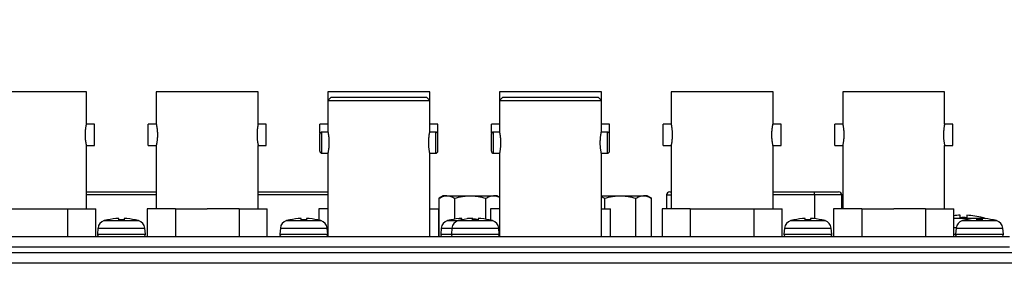
# Model space of a CAD drawing. Units: millimetres. Extents: x 0 to 298, y 0 to 210.
# Drawn here: x 79 to 98, y 144 to 149 of the extents above; entities that cross this region are included whole.
import ezdxf

# ---------------------------------------------------------------- set-up
doc = ezdxf.new("R2010")
doc.units = ezdxf.units.MM
doc.layers.get('0').update_dxf_attribs({"linetype": 'CONTINUOUS'})
doc.layers.get('Defpoints').update_dxf_attribs({"linetype": 'CONTINUOUS'})
doc.layers.add('1', color=7, linetype='CONTINUOUS')
doc.styles.add('IDEAS_KANJI', font='simplex.shx', dxfattribs={"bigfont": 'bigfont'})
doc.dimstyles.new('PBS', dxfattribs={"dimtxt": 1.25, "dimasz": 1, "dimexe": 0.25, "dimexo": 0.25, "dimgap": 0.3, "dimtad": 1, "dimdec": 0, "dimzin": 0, "dimdsep": 46, "dimtxsty": 'IDEAS_KANJI', "dimblk": 'OPEN', "dimcen": 0, "dimclrd": 1, "dimclre": 1, "dimclrt": 1, "dimadec": 0, "dimazin": 0, "dimtfac": 1, "dimtdec": 0, "dimtmove": 0, "dimatfit": 3, "dimldrblk": 'OPEN', "dimfxl": 1, "dimtolj": 1, "dimtzin": 0, "dimarcsym": 0})

# ---------------------------------------------------------------- blocks, each defined once
blk = doc.blocks.new('_OPEN')
at = {"color": 0, "linetype": 'ByBlock'}
for p, q in [((-1, 0.166667), (0, 0)), ((-1, -0.166667), (0, 0)), ((0, 0), (-1, 0))]:
    blk.add_line(p, q, dxfattribs=at)
blk = doc.blocks.new('*D108')
at = {"layer": '1', "color": 1, "linetype": 'Continuous', "lineweight": -2}
for p, q in [((127.361, 150.37), (127.361, 163.077)), ((58.411, 150.37), (127.611, 150.37)), ((127.361, 145.52), (127.361, 149.62)), ((114.811, 144.77), (127.611, 144.77))]:
    blk.add_line(p, q, dxfattribs=at)
at = {"layer": 'Defpoints', "color": 0, "linetype": 'Continuous'}
for p in [(58.161, 150.37), (127.361, 150.37), (114.561, 144.77)]:
    blk.add_point(p, dxfattribs=at)
at = {"layer": '1', "color": 1, "linetype": 'Continuous', "lineweight": -2, "xscale": 0.75, "yscale": 0.75, "zscale": 0.75}
for p, rotation in [((127.361, 150.37), 90), ((127.361, 144.77), 270)]:
    blk.add_blockref('_OPEN', p, dxfattribs=dict(at, rotation=rotation))
at = {"layer": '1', "color": 1, "linetype": 'Continuous', "insert": (126.436, 157.224), "char_height": 1.25, "attachment_point": 5, "rotation": 90, "style": 'IDEAS_KANJI'}
blk.add_mtext('\\A1;LEMO 28mm', dxfattribs=at)

msp = doc.modelspace()

# ---------------------------------------------------------------- linework, layer by layer
at = {"layer": '1', "color": 80, "linetype": 'Continuous'}
for p, q in [((80.411, 147.47), (78.511, 147.47)), ((80.411, 146.87), (80.411, 147.47)), ((81.711, 147.47), (81.711, 146.87)), ((83.611, 147.47), (81.711, 147.47)), ((83.611, 146.87), (83.611, 147.47)), ((84.911, 147.47), (84.911, 147.31)), ((86.811, 147.47), (84.911, 147.47)), ((86.811, 147.31), (86.811, 147.47)), ((88.111, 147.47), (88.111, 147.31)), ((90.011, 147.47), (88.111, 147.47)), ((90.011, 147.31), (90.011, 147.47)), ((93.211, 147.47), (91.311, 147.47)), ((91.311, 147.47), (91.311, 146.87)), ((93.211, 146.87), (93.211, 147.47)), ((96.411, 147.47), (94.511, 147.47)), ((94.511, 147.47), (94.511, 146.87)), ((96.411, 146.87), (96.411, 147.47)), ((84.971, 147.37), (84.911, 147.31)), ((84.911, 147.31), (84.911, 146.72)), ((84.911, 147.31), (86.811, 147.31)), ((84.971, 147.37), (86.751, 147.37)), ((86.811, 147.31), (86.751, 147.37)), ((86.811, 146.72), (86.811, 147.31)), ((88.171, 147.37), (88.111, 147.31)), ((88.111, 147.31), (88.111, 146.72)), ((88.111, 147.31), (90.011, 147.31)), ((88.171, 147.37), (89.951, 147.37)), ((90.011, 147.31), (89.951, 147.37)), ((90.011, 146.72), (90.011, 147.31)), ((80.561, 146.87), (80.41, 146.87)), ((80.561, 146.47), (80.561, 146.87)), ((81.711, 146.87), (81.561, 146.87)), ((81.561, 146.47), (81.561, 146.87)), ((83.761, 146.87), (83.61, 146.87)), ((83.761, 146.47), (83.761, 146.87)), ((84.911, 146.87), (84.761, 146.87)), ((84.761, 146.693), (84.761, 146.87)), ((84.911, 146.72), (84.799, 146.72)), ((86.961, 146.87), (86.811, 146.87)), ((86.923, 146.72), (86.811, 146.72)), ((86.961, 146.693), (86.961, 146.87)), ((88.111, 146.87), (87.961, 146.87)), ((87.961, 146.693), (87.961, 146.87)), ((88.111, 146.72), (87.999, 146.72)), ((90.161, 146.87), (90.011, 146.87)), ((90.123, 146.72), (90.011, 146.72)), ((90.161, 146.693), (90.161, 146.87)), ((91.311, 146.87), (91.161, 146.87)), ((91.161, 146.47), (91.161, 146.87)), ((93.361, 146.87), (93.21, 146.87)), ((93.361, 146.47), (93.361, 146.87)), ((94.511, 146.87), (94.361, 146.87)), ((94.361, 146.47), (94.361, 146.87)), ((96.561, 146.87), (96.41, 146.87)), ((96.561, 146.47), (96.561, 146.87)), ((84.759, 146.364), (84.759, 146.68)), ((86.963, 146.364), (86.963, 146.68)), ((87.959, 146.364), (87.959, 146.68)), ((90.163, 146.364), (90.163, 146.68)), ((80.41, 146.47), (80.561, 146.47)), ((80.411, 145.29), (80.411, 146.471)), ((81.561, 146.47), (81.711, 146.47)), ((81.711, 146.471), (81.711, 145.29)), ((83.61, 146.47), (83.761, 146.47)), ((83.611, 145.29), (83.611, 146.471)), ((91.161, 146.47), (91.311, 146.47)), ((91.311, 146.471), (91.311, 145.29)), ((93.21, 146.47), (93.361, 146.47)), ((93.211, 145.29), (93.211, 146.471)), ((94.361, 146.47), (94.511, 146.47)), ((94.511, 146.471), (94.511, 145.29)), ((96.41, 146.47), (96.561, 146.47)), ((96.411, 145.29), (96.411, 146.471)), ((84.799, 146.324), (84.911, 146.324)), ((84.911, 146.325), (84.911, 144.77)), ((86.81, 146.324), (86.923, 146.324)), ((86.811, 144.77), (86.811, 146.325)), ((87.999, 146.324), (88.111, 146.324)), ((88.111, 146.325), (88.111, 144.77)), ((90.01, 146.324), (90.123, 146.324)), ((90.011, 144.77), (90.011, 146.325)), ((80.411, 145.606), (81.711, 145.606)), ((83.61, 145.606), (84.91, 145.606)), ((91.287, 145.606), (91.311, 145.606)), ((93.21, 145.606), (93.987, 145.606)), ((93.987, 145.606), (94.435, 145.606)), ((87.062, 145.53), (86.985, 145.485)), ((86.985, 144.77), (86.985, 145.485)), ((87.129, 145.53), (87.062, 145.53)), ((87.129, 145.53), (87.564, 145.53)), ((87.275, 145.095), (87.275, 145.485)), ((87.564, 145.53), (88, 145.53)), ((87.855, 145.093), (87.855, 145.485)), ((88.067, 145.53), (88, 145.53)), ((88.111, 145.505), (88.067, 145.53)), ((90.011, 145.53), (90.361, 145.53)), ((90.072, 145.29), (90.072, 145.485)), ((90.361, 145.53), (90.797, 145.53)), ((90.652, 144.77), (90.652, 145.485)), ((90.864, 145.53), (90.797, 145.53)), ((90.942, 145.485), (90.864, 145.53)), ((90.942, 144.77), (90.942, 145.485)), ((91.227, 145.546), (91.227, 145.29)), ((94.495, 145.29), (94.495, 145.546)), ((78.867, 145.29), (79.461, 145.29)), ((79.461, 145.29), (80.054, 145.29)), ((80.054, 145.29), (80.054, 144.77)), ((80.054, 145.29), (80.581, 145.29)), ((80.581, 144.77), (80.581, 145.29)), ((81.541, 145.29), (81.541, 144.77)), ((82.067, 145.29), (81.541, 145.29)), ((82.067, 145.29), (82.661, 145.29)), ((82.067, 145.29), (82.067, 144.77)), ((83.254, 145.29), (82.661, 145.29)), ((83.254, 145.29), (83.254, 144.77)), ((83.254, 145.29), (83.781, 145.29)), ((83.781, 144.77), (83.781, 145.29)), ((84.741, 145.29), (84.741, 145.077)), ((84.911, 145.29), (84.741, 145.29)), ((86.811, 145.29), (86.981, 145.29)), ((86.981, 144.77), (86.981, 145.29)), ((87.941, 145.29), (87.941, 145.077)), ((88.111, 145.29), (87.941, 145.29)), ((90.011, 145.29), (90.181, 145.29)), ((90.181, 144.77), (90.181, 145.29)), ((91.667, 145.29), (91.141, 145.29)), ((91.141, 145.29), (91.141, 144.77)), ((91.667, 145.29), (91.667, 144.77)), ((91.667, 145.29), (92.261, 145.29)), ((92.261, 145.29), (92.854, 145.29)), ((92.854, 145.29), (93.381, 145.29)), ((92.854, 145.29), (92.854, 144.77)), ((93.381, 144.77), (93.381, 145.29)), ((94.867, 145.29), (94.341, 145.29)), ((94.341, 145.29), (94.341, 144.77)), ((94.867, 145.29), (94.867, 144.77)), ((94.867, 145.29), (95.461, 145.29)), ((96.054, 145.29), (95.461, 145.29)), ((96.054, 145.29), (96.581, 145.29)), ((96.054, 145.29), (96.054, 144.77)), ((96.581, 144.77), (96.581, 145.29)), ((80.801, 145.081), (80.801, 145.082)), ((81.01, 145.081), (81.01, 145.108)), ((81.111, 145.108), (81.111, 145.081)), ((81.321, 145.082), (81.321, 145.081)), ((84.201, 145.081), (84.201, 145.082)), ((84.41, 145.081), (84.41, 145.108)), ((84.511, 145.108), (84.511, 145.081)), ((84.721, 145.082), (84.721, 145.081)), ((87.201, 145.081), (87.201, 145.082)), ((87.401, 145.081), (87.401, 145.082)), ((87.41, 145.083), (87.41, 145.108)), ((87.511, 145.108), (87.511, 145.1)), ((87.61, 145.081), (87.61, 145.108)), ((87.711, 145.108), (87.711, 145.081)), ((87.921, 145.082), (87.921, 145.081)), ((93.601, 145.081), (93.601, 145.082)), ((93.81, 145.081), (93.81, 145.108)), ((93.911, 145.108), (93.911, 145.081)), ((94.121, 145.082), (94.121, 145.081)), ((96.698, 145.121), (96.698, 145.167)), ((96.801, 145.081), (96.801, 145.082)), ((96.823, 145.167), (96.823, 145.121)), ((97.01, 145.081), (97.01, 145.108)), ((97.111, 145.108), (97.111, 145.081)), ((97.121, 145.123), (97.121, 145.121)), ((97.321, 145.082), (97.321, 145.081)), ((80.624, 144.927), (80.614, 144.814)), ((81.507, 144.814), (81.497, 144.927)), ((84.024, 144.927), (84.014, 144.814)), ((84.907, 144.814), (84.897, 144.927)), ((87.024, 144.927), (87.014, 144.814)), ((87.224, 144.927), (87.214, 144.814)), ((88.107, 144.814), (88.097, 144.927)), ((93.424, 144.927), (93.414, 144.814)), ((94.307, 144.814), (94.297, 144.927)), ((96.624, 144.927), (96.614, 144.814)), ((97.507, 144.814), (97.497, 144.927)), ((67.261, 144.77), (97.621, 144.77)), ((30.321, 144.47), (114.6, 144.47))]:
    msp.add_line(p, q, dxfattribs=at)
at = {"layer": '1', "color": 51, "linetype": 'Continuous'}
for p, q in [((84.799, 146.324), (84.799, 146.72)), ((86.923, 146.324), (86.923, 146.72)), ((87.999, 146.324), (87.999, 146.72)), ((90.123, 146.324), (90.123, 146.72)), ((93.987, 145.546), (93.987, 145.606)), ((81.711, 145.546), (80.411, 145.546)), ((84.91, 145.546), (83.61, 145.546)), ((91.227, 145.546), (91.311, 145.546)), ((93.987, 145.546), (93.21, 145.546)), ((93.987, 145.546), (93.987, 145.103)), ((94.495, 145.546), (93.987, 145.546)), ((80.741, 145.067), (81.38, 145.067)), ((84.141, 145.067), (84.78, 145.067)), ((87.141, 145.067), (87.341, 145.067)), ((87.341, 145.067), (87.98, 145.067)), ((93.541, 145.067), (94.18, 145.067)), ((96.58, 145.114), (97.152, 145.114)), ((96.741, 145.067), (97.38, 145.067)), ((80.624, 144.927), (81.497, 144.927)), ((84.024, 144.927), (84.897, 144.927)), ((87.024, 144.927), (87.224, 144.927)), ((87.224, 144.927), (88.097, 144.927)), ((93.424, 144.927), (94.297, 144.927)), ((96.58, 144.939), (96.626, 144.939)), ((96.624, 144.927), (97.497, 144.927)), ((80.614, 144.814), (81.507, 144.814)), ((84.014, 144.814), (84.907, 144.814)), ((87.014, 144.814), (87.214, 144.814)), ((87.214, 144.814), (88.107, 144.814)), ((93.414, 144.814), (94.307, 144.814)), ((96.58, 144.813), (96.614, 144.813)), ((96.614, 144.814), (97.507, 144.814)), ((97.621, 144.57), (67.261, 144.57)), ((114.6, 144.27), (30.321, 144.27))]:
    msp.add_line(p, q, dxfattribs=at)
at = {"layer": '1', "color": 80, "linetype": 'Continuous'}
for centre, radius, start, end in [((84.799, 146.68), 0.04, 90, 180), ((86.923, 146.68), 0.04, 0, 90), ((87.999, 146.68), 0.04, 90, 180), ((90.123, 146.68), 0.04, 0, 90), ((84.799, 146.364), 0.04, 180, 270), ((86.923, 146.364), 0.04, 270, 0), ((87.999, 146.364), 0.04, 180, 270), ((90.123, 146.364), 0.04, 270, 0), ((91.287, 145.546), 0.06, 90, 180), ((94.435, 145.546), 0.06, 0, 90), ((80.784, 144.913), 0.16, 105.4427, 175), ((81.061, 143.91), 1.2, 102.5133, 105.4427), ((81.061, 143.91), 1.199, 92.4141, 102.5246), ((81.061, 143.91), 1.171, 87.5294, 92.4706), ((81.061, 143.91), 1.199, 77.4754, 87.5859), ((81.061, 143.91), 1.2, 74.5573, 77.4867), ((81.337, 144.913), 0.16, 5, 74.5573), ((84.184, 144.913), 0.16, 105.4427, 175), ((84.461, 143.91), 1.2, 102.5133, 105.4427), ((84.461, 143.91), 1.199, 92.4141, 102.5246), ((84.461, 143.91), 1.171, 87.5294, 92.4706), ((84.461, 143.91), 1.199, 77.4754, 87.5859), ((84.461, 143.91), 1.2, 74.5573, 77.4867), ((84.737, 144.913), 0.16, 5, 74.5573), ((87.184, 144.913), 0.16, 105.4427, 175), ((87.461, 143.91), 1.2, 102.5133, 105.4427), ((87.461, 143.91), 1.199, 92.4141, 102.5246), ((87.384, 144.913), 0.16, 105.4427, 175), ((87.661, 143.91), 1.2, 102.5133, 105.4427), ((87.661, 143.91), 1.199, 92.4141, 102.5246), ((87.461, 143.91), 1.199, 85.2155, 87.5859), ((87.461, 143.91), 1.199, 77.9402, 82.8368), ((87.661, 143.91), 1.171, 87.5294, 92.4706), ((87.661, 143.91), 1.199, 77.4754, 87.5859), ((87.661, 143.91), 1.2, 74.5573, 77.4867), ((87.937, 144.913), 0.16, 5, 74.5573), ((93.584, 144.913), 0.16, 105.4427, 175), ((93.861, 143.91), 1.2, 102.5133, 105.4427), ((93.861, 143.91), 1.199, 92.4141, 102.5246), ((93.861, 143.91), 1.171, 87.5294, 92.4706), ((93.861, 143.91), 1.199, 77.4754, 87.5859), ((93.861, 143.91), 1.2, 74.5573, 77.4867), ((94.137, 144.913), 0.16, 5, 74.5573), ((96.761, 143.77), 1.399, 92.553, 97.3946), ((96.784, 144.913), 0.16, 105.4427, 175), ((96.761, 143.77), 1.353, 87.3607, 92.6393), ((97.061, 143.91), 1.2, 102.5133, 105.4427), ((97.061, 143.91), 1.199, 92.4141, 102.5246), ((96.761, 143.77), 1.399, 75.0843, 87.447), ((97.061, 143.91), 1.171, 87.5294, 92.4706), ((97.061, 143.91), 1.199, 77.4754, 87.5859), ((96.761, 143.77), 1.4, 73.743, 75.0994), ((97.096, 144.922), 0.2, 65.1748, 73.743), ((97.061, 143.91), 1.2, 74.5573, 77.4867), ((97.337, 144.913), 0.16, 5, 74.5573), ((80.654, 144.81), 0.04, 175, 270), ((81.467, 144.81), 0.04, 270, 5), ((84.054, 144.81), 0.04, 175, 270), ((84.867, 144.81), 0.04, 270, 5), ((87.054, 144.81), 0.04, 175, 270), ((87.254, 144.81), 0.04, 175, 270), ((88.067, 144.81), 0.04, 270, 5), ((93.454, 144.81), 0.04, 175, 270), ((94.267, 144.81), 0.04, 270, 5), ((96.654, 144.81), 0.04, 175, 270), ((97.467, 144.81), 0.04, 270, 5)]:
    msp.add_arc(centre, radius, start, end, dxfattribs=at)
for points, knots in [([(80.389, 146.67), (80.389, 146.684), (80.39, 146.697), (80.39, 146.716), (80.391, 146.722), (80.391, 146.732), (80.391, 146.735), (80.392, 146.741), (80.392, 146.744), (80.393, 146.759), (80.395, 146.771), (80.396, 146.784), (80.397, 146.787), (80.397, 146.792), (80.398, 146.795), (80.399, 146.802), (80.399, 146.807), (80.401, 146.821), (80.403, 146.829), (80.404, 146.838), (80.405, 146.84), (80.405, 146.843), (80.406, 146.848), (80.407, 146.855), (80.408, 146.86), (80.409, 146.863), (80.409, 146.863), (80.409, 146.865), (80.41, 146.866), (80.41, 146.869), (80.411, 146.87), (80.411, 146.87), (80.411, 146.87), (80.411, 146.87)], [0, 0, 0, 0, 0.124891, 0.124891, 0.187337, 0.187337, 0.218559, 0.218559, 0.249782, 0.249782, 0.374673, 0.374673, 0.405896, 0.405896, 0.437119, 0.437119, 0.499564, 0.499564, 0.624455, 0.624455, 0.655678, 0.655678, 0.686901, 0.749347, 0.811792, 0.811792, 0.843015, 0.843015, 0.874238, 0.874238, 0.999129, 0.999129, 1, 1, 1, 1]), ([(81.711, 146.87), (81.711, 146.87), (81.711, 146.87), (81.711, 146.869), (81.711, 146.869), (81.711, 146.868), (81.711, 146.867), (81.712, 146.864), (81.713, 146.86), (81.714, 146.854), (81.714, 146.852), (81.715, 146.85), (81.715, 146.845), (81.717, 146.837), (81.718, 146.829), (81.719, 146.823), (81.72, 146.821), (81.72, 146.816), (81.721, 146.814), (81.722, 146.802), (81.724, 146.792), (81.726, 146.776), (81.726, 146.771), (81.727, 146.762), (81.728, 146.759), (81.728, 146.753), (81.728, 146.75), (81.73, 146.735), (81.73, 146.722), (81.731, 146.706), (81.731, 146.703), (81.731, 146.697), (81.732, 146.693), (81.732, 146.683), (81.732, 146.677), (81.732, 146.657), (81.732, 146.644), (81.731, 146.628), (81.731, 146.625), (81.73, 146.618), (81.73, 146.609), (81.729, 146.594), (81.728, 146.582), (81.726, 146.57), (81.726, 146.565), (81.724, 146.548), (81.723, 146.538), (81.721, 146.527), (81.72, 146.524), (81.72, 146.52), (81.719, 146.518), (81.718, 146.512), (81.718, 146.508), (81.716, 146.497), (81.715, 146.491), (81.713, 146.484), (81.713, 146.483), (81.713, 146.481), (81.712, 146.478), (81.711, 146.474), (81.711, 146.472), (81.711, 146.471), (81.711, 146.471), (81.711, 146.47), (81.711, 146.47), (81.711, 146.47)], [0, 0, 0, 0, 0.030949, 0.030949, 0.046579, 0.046579, 0.062209, 0.062209, 0.124731, 0.124731, 0.140361, 0.140361, 0.155992, 0.187253, 0.218513, 0.218513, 0.234144, 0.234144, 0.249774, 0.249774, 0.312296, 0.312296, 0.343557, 0.343557, 0.359187, 0.359187, 0.374818, 0.374818, 0.437339, 0.437339, 0.45297, 0.45297, 0.4686, 0.4686, 0.499861, 0.499861, 0.562382, 0.562382, 0.578013, 0.578013, 0.593643, 0.624904, 0.656165, 0.656165, 0.687426, 0.687426, 0.749947, 0.749947, 0.765578, 0.765578, 0.781208, 0.781208, 0.812469, 0.812469, 0.874991, 0.874991, 0.890621, 0.890621, 0.906251, 0.937512, 0.968773, 0.968773, 0.984403, 0.984403, 1, 1, 1, 1]), ([(83.611, 146.87), (83.611, 146.87), (83.61, 146.87), (83.61, 146.869), (83.61, 146.869), (83.61, 146.868), (83.61, 146.867), (83.609, 146.864), (83.608, 146.86), (83.607, 146.854), (83.607, 146.852), (83.606, 146.85), (83.606, 146.845), (83.604, 146.837), (83.603, 146.829), (83.602, 146.823), (83.601, 146.821), (83.601, 146.816), (83.6, 146.814), (83.599, 146.802), (83.597, 146.792), (83.595, 146.776), (83.595, 146.771), (83.594, 146.762), (83.593, 146.759), (83.593, 146.753), (83.593, 146.75), (83.591, 146.735), (83.591, 146.722), (83.59, 146.706), (83.59, 146.703), (83.59, 146.697), (83.59, 146.693), (83.589, 146.683), (83.589, 146.677), (83.589, 146.657), (83.59, 146.644), (83.59, 146.628), (83.59, 146.625), (83.591, 146.618), (83.591, 146.609), (83.592, 146.594), (83.593, 146.582), (83.595, 146.57), (83.595, 146.565), (83.597, 146.548), (83.599, 146.538), (83.6, 146.527), (83.601, 146.524), (83.601, 146.52), (83.602, 146.518), (83.603, 146.512), (83.603, 146.508), (83.605, 146.497), (83.606, 146.491), (83.608, 146.484), (83.608, 146.483), (83.608, 146.481), (83.609, 146.478), (83.61, 146.474), (83.61, 146.472), (83.61, 146.471), (83.61, 146.471), (83.61, 146.47), (83.611, 146.47), (83.611, 146.47)], [0, 0, 0, 0, 0.03095, 0.03095, 0.046581, 0.046581, 0.062211, 0.062211, 0.124733, 0.124733, 0.140363, 0.140363, 0.155993, 0.187254, 0.218515, 0.218515, 0.234145, 0.234145, 0.249776, 0.249776, 0.312297, 0.312297, 0.343558, 0.343558, 0.359188, 0.359188, 0.374819, 0.374819, 0.43734, 0.43734, 0.452971, 0.452971, 0.468601, 0.468601, 0.499862, 0.499862, 0.562383, 0.562383, 0.578014, 0.578014, 0.593644, 0.624905, 0.656166, 0.656166, 0.687426, 0.687426, 0.749948, 0.749948, 0.765578, 0.765578, 0.781209, 0.781209, 0.812469, 0.812469, 0.874991, 0.874991, 0.890621, 0.890621, 0.906252, 0.937513, 0.968773, 0.968773, 0.984404, 0.984404, 1, 1, 1, 1]), ([(84.911, 146.72), (84.911, 146.72), (84.911, 146.719), (84.912, 146.715), (84.912, 146.714), (84.912, 146.711), (84.913, 146.71), (84.913, 146.708), (84.913, 146.706), (84.915, 146.7), (84.916, 146.694), (84.917, 146.685), (84.918, 146.683), (84.918, 146.679), (84.919, 146.677), (84.92, 146.671), (84.92, 146.667), (84.922, 146.653), (84.924, 146.643), (84.925, 146.63), (84.926, 146.627), (84.926, 146.621), (84.927, 146.613), (84.928, 146.598), (84.929, 146.586), (84.93, 146.577), (84.93, 146.574), (84.93, 146.567), (84.93, 146.564), (84.931, 146.548), (84.931, 146.535), (84.931, 146.516), (84.931, 146.509), (84.931, 146.5), (84.931, 146.496), (84.931, 146.49), (84.931, 146.487), (84.93, 146.471), (84.929, 146.459), (84.928, 146.444), (84.928, 146.441), (84.927, 146.435), (84.926, 146.426), (84.925, 146.412), (84.924, 146.402), (84.923, 146.394), (84.922, 146.392), (84.922, 146.387), (84.921, 146.385), (84.92, 146.373), (84.918, 146.365), (84.916, 146.354), (84.916, 146.351), (84.915, 146.346), (84.915, 146.345), (84.914, 146.342), (84.914, 146.341), (84.913, 146.334), (84.912, 146.331), (84.911, 146.328), (84.911, 146.327), (84.911, 146.326), (84.911, 146.326), (84.911, 146.325), (84.911, 146.324), (84.911, 146.324), (84.911, 146.324), (84.911, 146.324)], [0, 0, 0, 0, 0.062478, 0.062478, 0.093716, 0.093716, 0.109336, 0.109336, 0.124955, 0.124955, 0.187433, 0.187433, 0.203052, 0.203052, 0.218672, 0.218672, 0.24991, 0.24991, 0.312388, 0.312388, 0.328008, 0.328008, 0.343627, 0.374866, 0.406105, 0.406105, 0.421724, 0.421724, 0.437343, 0.437343, 0.499821, 0.499821, 0.53106, 0.53106, 0.546679, 0.546679, 0.562299, 0.562299, 0.624776, 0.624776, 0.640396, 0.640396, 0.656015, 0.687254, 0.718493, 0.718493, 0.734112, 0.734112, 0.749731, 0.749731, 0.812209, 0.812209, 0.843448, 0.843448, 0.859067, 0.859067, 0.874687, 0.874687, 0.937164, 0.937164, 0.952784, 0.952784, 0.968403, 0.968403, 0.999642, 0.999642, 1, 1, 1, 1]), ([(86.811, 146.324), (86.811, 146.324), (86.811, 146.324), (86.811, 146.324), (86.81, 146.326), (86.81, 146.329), (86.809, 146.329), (86.809, 146.331), (86.809, 146.334), (86.808, 146.339), (86.806, 146.345), (86.805, 146.351), (86.805, 146.354), (86.803, 146.365), (86.802, 146.373), (86.8, 146.384), (86.799, 146.387), (86.799, 146.392), (86.798, 146.394), (86.797, 146.402), (86.797, 146.407), (86.795, 146.423), (86.794, 146.434), (86.793, 146.449), (86.792, 146.452), (86.792, 146.458), (86.791, 146.468), (86.79, 146.483), (86.79, 146.496), (86.79, 146.506), (86.79, 146.509), (86.79, 146.516), (86.79, 146.519), (86.79, 146.535), (86.79, 146.548), (86.791, 146.567), (86.791, 146.573), (86.792, 146.583), (86.792, 146.586), (86.792, 146.592), (86.792, 146.595), (86.794, 146.61), (86.795, 146.621), (86.797, 146.638), (86.797, 146.643), (86.799, 146.653), (86.8, 146.662), (86.801, 146.671), (86.802, 146.677), (86.803, 146.679), (86.803, 146.683), (86.804, 146.685), (86.805, 146.694), (86.807, 146.7), (86.808, 146.708), (86.808, 146.71), (86.809, 146.713), (86.809, 146.713), (86.809, 146.715), (86.81, 146.716), (86.81, 146.719), (86.811, 146.72), (86.811, 146.72)], [0, 0, 0, 0, 0.000095, 0.000095, 0.062589, 0.062589, 0.078213, 0.078213, 0.093836, 0.125083, 0.156331, 0.156331, 0.187578, 0.187578, 0.250072, 0.250072, 0.265695, 0.265695, 0.281319, 0.281319, 0.312566, 0.312566, 0.37506, 0.37506, 0.390683, 0.390683, 0.406307, 0.437554, 0.468801, 0.468801, 0.484424, 0.484424, 0.500048, 0.500048, 0.562542, 0.562542, 0.593789, 0.593789, 0.609412, 0.609412, 0.625036, 0.625036, 0.68753, 0.68753, 0.718777, 0.718777, 0.750024, 0.781271, 0.781271, 0.796894, 0.796894, 0.812518, 0.812518, 0.875012, 0.875012, 0.906259, 0.906259, 0.921882, 0.921882, 0.937506, 0.937506, 1, 1, 1, 1]), ([(88.111, 146.72), (88.111, 146.72), (88.111, 146.719), (88.112, 146.715), (88.112, 146.714), (88.112, 146.711), (88.113, 146.71), (88.113, 146.708), (88.113, 146.706), (88.115, 146.7), (88.116, 146.694), (88.117, 146.685), (88.118, 146.683), (88.118, 146.679), (88.119, 146.677), (88.12, 146.671), (88.12, 146.667), (88.122, 146.653), (88.124, 146.643), (88.125, 146.63), (88.126, 146.627), (88.126, 146.621), (88.127, 146.613), (88.128, 146.598), (88.129, 146.586), (88.13, 146.577), (88.13, 146.574), (88.13, 146.567), (88.13, 146.564), (88.131, 146.548), (88.131, 146.535), (88.131, 146.516), (88.131, 146.509), (88.131, 146.5), (88.131, 146.496), (88.131, 146.49), (88.131, 146.487), (88.13, 146.471), (88.129, 146.459), (88.128, 146.444), (88.128, 146.441), (88.127, 146.435), (88.126, 146.426), (88.125, 146.412), (88.124, 146.402), (88.123, 146.394), (88.122, 146.392), (88.122, 146.387), (88.121, 146.385), (88.12, 146.373), (88.118, 146.365), (88.116, 146.354), (88.116, 146.351), (88.115, 146.346), (88.115, 146.345), (88.114, 146.342), (88.114, 146.341), (88.113, 146.334), (88.112, 146.331), (88.111, 146.328), (88.111, 146.327), (88.111, 146.326), (88.111, 146.326), (88.111, 146.325), (88.111, 146.324), (88.111, 146.324), (88.111, 146.324), (88.111, 146.324)], [0, 0, 0, 0, 0.062478, 0.062478, 0.093716, 0.093716, 0.109336, 0.109336, 0.124955, 0.124955, 0.187433, 0.187433, 0.203052, 0.203052, 0.218672, 0.218672, 0.24991, 0.24991, 0.312388, 0.312388, 0.328008, 0.328008, 0.343627, 0.374866, 0.406105, 0.406105, 0.421724, 0.421724, 0.437343, 0.437343, 0.499821, 0.499821, 0.53106, 0.53106, 0.546679, 0.546679, 0.562299, 0.562299, 0.624776, 0.624776, 0.640396, 0.640396, 0.656015, 0.687254, 0.718493, 0.718493, 0.734112, 0.734112, 0.749731, 0.749731, 0.812209, 0.812209, 0.843448, 0.843448, 0.859067, 0.859067, 0.874687, 0.874687, 0.937164, 0.937164, 0.952784, 0.952784, 0.968403, 0.968403, 0.999642, 0.999642, 1, 1, 1, 1]), ([(90.011, 146.324), (90.011, 146.324), (90.011, 146.324), (90.011, 146.324), (90.01, 146.326), (90.01, 146.329), (90.009, 146.329), (90.009, 146.331), (90.009, 146.334), (90.008, 146.339), (90.006, 146.345), (90.005, 146.351), (90.005, 146.354), (90.003, 146.365), (90.002, 146.373), (90, 146.384), (89.999, 146.387), (89.999, 146.392), (89.998, 146.394), (89.997, 146.402), (89.997, 146.407), (89.995, 146.423), (89.994, 146.434), (89.993, 146.449), (89.992, 146.452), (89.992, 146.458), (89.991, 146.468), (89.99, 146.483), (89.99, 146.496), (89.99, 146.506), (89.99, 146.509), (89.99, 146.516), (89.99, 146.519), (89.99, 146.535), (89.99, 146.548), (89.991, 146.567), (89.991, 146.573), (89.992, 146.583), (89.992, 146.586), (89.992, 146.592), (89.992, 146.595), (89.994, 146.61), (89.995, 146.621), (89.997, 146.638), (89.997, 146.643), (89.999, 146.653), (90, 146.662), (90.001, 146.671), (90.002, 146.677), (90.003, 146.679), (90.003, 146.683), (90.004, 146.685), (90.005, 146.694), (90.007, 146.7), (90.008, 146.708), (90.008, 146.71), (90.009, 146.713), (90.009, 146.713), (90.009, 146.715), (90.01, 146.716), (90.01, 146.719), (90.011, 146.72), (90.011, 146.72)], [0, 0, 0, 0, 0.000095, 0.000095, 0.062589, 0.062589, 0.078213, 0.078213, 0.093837, 0.125084, 0.156331, 0.156331, 0.187578, 0.187578, 0.250072, 0.250072, 0.265695, 0.265695, 0.281319, 0.281319, 0.312566, 0.312566, 0.37506, 0.37506, 0.390683, 0.390683, 0.406307, 0.437554, 0.468801, 0.468801, 0.484424, 0.484424, 0.500048, 0.500048, 0.562542, 0.562542, 0.593789, 0.593789, 0.609412, 0.609412, 0.625036, 0.625036, 0.68753, 0.68753, 0.718777, 0.718777, 0.750024, 0.781271, 0.781271, 0.796894, 0.796894, 0.812518, 0.812518, 0.875012, 0.875012, 0.906259, 0.906259, 0.921882, 0.921882, 0.937506, 0.937506, 1, 1, 1, 1]), ([(91.311, 146.87), (91.311, 146.87), (91.311, 146.87), (91.311, 146.87), (91.311, 146.869), (91.312, 146.865), (91.312, 146.864), (91.312, 146.861), (91.313, 146.86), (91.313, 146.857), (91.313, 146.856), (91.315, 146.85), (91.316, 146.844), (91.318, 146.833), (91.318, 146.829), (91.32, 146.821), (91.321, 146.812), (91.322, 146.802), (91.323, 146.795), (91.324, 146.792), (91.325, 146.787), (91.325, 146.784), (91.326, 146.771), (91.328, 146.759), (91.329, 146.741), (91.33, 146.735), (91.33, 146.726), (91.33, 146.722), (91.331, 146.716), (91.331, 146.713), (91.332, 146.697), (91.332, 146.684), (91.332, 146.67)], [0, 0, 0, 0, 0.000068, 0.000068, 0.12506, 0.12506, 0.187555, 0.187555, 0.218803, 0.218803, 0.250051, 0.250051, 0.375043, 0.375043, 0.437538, 0.437538, 0.500034, 0.56253, 0.56253, 0.593778, 0.593778, 0.625026, 0.625026, 0.750017, 0.750017, 0.812513, 0.812513, 0.843761, 0.843761, 0.875009, 0.875009, 1, 1, 1, 1]), ([(93.189, 146.67), (93.189, 146.684), (93.19, 146.697), (93.19, 146.716), (93.191, 146.722), (93.191, 146.732), (93.191, 146.735), (93.192, 146.741), (93.192, 146.744), (93.193, 146.759), (93.195, 146.771), (93.196, 146.784), (93.197, 146.787), (93.197, 146.792), (93.198, 146.795), (93.199, 146.802), (93.199, 146.807), (93.201, 146.821), (93.203, 146.829), (93.204, 146.838), (93.205, 146.84), (93.205, 146.843), (93.206, 146.848), (93.207, 146.855), (93.208, 146.86), (93.209, 146.863), (93.209, 146.863), (93.209, 146.865), (93.21, 146.866), (93.21, 146.869), (93.211, 146.87), (93.211, 146.87), (93.211, 146.87), (93.211, 146.87)], [0, 0, 0, 0, 0.124891, 0.124891, 0.187337, 0.187337, 0.218559, 0.218559, 0.249782, 0.249782, 0.374673, 0.374673, 0.405896, 0.405896, 0.437119, 0.437119, 0.499564, 0.499564, 0.624455, 0.624455, 0.655678, 0.655678, 0.686901, 0.749347, 0.811792, 0.811792, 0.843015, 0.843015, 0.874238, 0.874238, 0.999129, 0.999129, 1, 1, 1, 1]), ([(94.511, 146.87), (94.511, 146.87), (94.511, 146.87), (94.511, 146.869), (94.511, 146.869), (94.511, 146.868), (94.511, 146.867), (94.512, 146.864), (94.513, 146.86), (94.514, 146.854), (94.514, 146.852), (94.515, 146.85), (94.515, 146.845), (94.517, 146.837), (94.518, 146.829), (94.519, 146.823), (94.52, 146.821), (94.52, 146.816), (94.521, 146.814), (94.522, 146.802), (94.524, 146.792), (94.526, 146.776), (94.526, 146.771), (94.527, 146.762), (94.528, 146.759), (94.528, 146.753), (94.528, 146.75), (94.53, 146.735), (94.53, 146.722), (94.531, 146.706), (94.531, 146.703), (94.531, 146.697), (94.532, 146.693), (94.532, 146.683), (94.532, 146.677), (94.532, 146.657), (94.532, 146.644), (94.531, 146.628), (94.531, 146.625), (94.53, 146.618), (94.53, 146.609), (94.529, 146.594), (94.528, 146.582), (94.526, 146.57), (94.526, 146.565), (94.524, 146.548), (94.523, 146.538), (94.521, 146.527), (94.52, 146.524), (94.52, 146.52), (94.519, 146.518), (94.518, 146.512), (94.518, 146.508), (94.516, 146.497), (94.515, 146.491), (94.513, 146.484), (94.513, 146.483), (94.513, 146.481), (94.512, 146.478), (94.511, 146.474), (94.511, 146.472), (94.511, 146.471), (94.511, 146.471), (94.511, 146.47), (94.511, 146.47), (94.511, 146.47)], [0, 0, 0, 0, 0.03095, 0.03095, 0.04658, 0.04658, 0.062211, 0.062211, 0.124732, 0.124732, 0.140363, 0.140363, 0.155993, 0.187254, 0.218515, 0.218515, 0.234145, 0.234145, 0.249775, 0.249775, 0.312297, 0.312297, 0.343558, 0.343558, 0.359188, 0.359188, 0.374819, 0.374819, 0.43734, 0.43734, 0.452971, 0.452971, 0.468601, 0.468601, 0.499862, 0.499862, 0.562383, 0.562383, 0.578014, 0.578014, 0.593644, 0.624905, 0.656166, 0.656166, 0.687427, 0.687427, 0.749948, 0.749948, 0.765579, 0.765579, 0.781209, 0.781209, 0.81247, 0.81247, 0.874991, 0.874991, 0.890622, 0.890622, 0.906252, 0.937513, 0.968774, 0.968774, 0.984404, 0.984404, 1, 1, 1, 1]), ([(96.411, 146.87), (96.411, 146.87), (96.41, 146.87), (96.41, 146.869), (96.41, 146.869), (96.41, 146.868), (96.41, 146.867), (96.409, 146.864), (96.408, 146.86), (96.407, 146.854), (96.407, 146.852), (96.406, 146.85), (96.406, 146.845), (96.404, 146.837), (96.403, 146.829), (96.402, 146.823), (96.401, 146.821), (96.401, 146.816), (96.4, 146.814), (96.399, 146.802), (96.397, 146.792), (96.395, 146.776), (96.395, 146.771), (96.394, 146.762), (96.393, 146.759), (96.393, 146.753), (96.393, 146.75), (96.391, 146.735), (96.391, 146.722), (96.39, 146.706), (96.39, 146.703), (96.39, 146.697), (96.39, 146.693), (96.389, 146.683), (96.389, 146.677), (96.389, 146.657), (96.39, 146.644), (96.39, 146.628), (96.39, 146.625), (96.391, 146.618), (96.391, 146.609), (96.392, 146.594), (96.393, 146.582), (96.395, 146.57), (96.395, 146.565), (96.397, 146.548), (96.399, 146.538), (96.4, 146.527), (96.401, 146.524), (96.401, 146.52), (96.402, 146.518), (96.403, 146.512), (96.403, 146.508), (96.405, 146.497), (96.406, 146.491), (96.408, 146.484), (96.408, 146.483), (96.408, 146.481), (96.409, 146.478), (96.41, 146.474), (96.41, 146.472), (96.41, 146.471), (96.41, 146.471), (96.411, 146.47), (96.411, 146.47), (96.411, 146.47)], [0, 0, 0, 0, 0.03095, 0.03095, 0.046581, 0.046581, 0.062211, 0.062211, 0.124733, 0.124733, 0.140363, 0.140363, 0.155993, 0.187254, 0.218515, 0.218515, 0.234145, 0.234145, 0.249776, 0.249776, 0.312297, 0.312297, 0.343558, 0.343558, 0.359188, 0.359188, 0.374819, 0.374819, 0.43734, 0.43734, 0.452971, 0.452971, 0.468601, 0.468601, 0.499862, 0.499862, 0.562383, 0.562383, 0.578014, 0.578014, 0.593644, 0.624905, 0.656166, 0.656166, 0.687426, 0.687426, 0.749948, 0.749948, 0.765578, 0.765578, 0.781209, 0.781209, 0.812469, 0.812469, 0.874991, 0.874991, 0.890621, 0.890621, 0.906252, 0.937512, 0.968773, 0.968773, 0.984404, 0.984404, 1, 1, 1, 1]), ([(80.411, 146.47), (80.411, 146.47), (80.411, 146.47), (80.411, 146.47), (80.41, 146.472), (80.409, 146.475), (80.409, 146.477), (80.409, 146.48), (80.408, 146.481), (80.408, 146.483), (80.408, 146.484), (80.406, 146.491), (80.405, 146.497), (80.403, 146.508), (80.403, 146.512), (80.401, 146.52), (80.4, 146.529), (80.399, 146.538), (80.398, 146.546), (80.397, 146.548), (80.397, 146.554), (80.396, 146.556), (80.395, 146.57), (80.393, 146.581), (80.392, 146.599), (80.391, 146.606), (80.391, 146.615), (80.391, 146.618), (80.39, 146.625), (80.39, 146.628), (80.39, 146.644), (80.389, 146.657), (80.389, 146.67)], [0, 0, 0, 0, 0.000068, 0.000068, 0.125059, 0.125059, 0.187555, 0.187555, 0.218803, 0.218803, 0.250051, 0.250051, 0.375042, 0.375042, 0.437538, 0.437538, 0.500034, 0.56253, 0.56253, 0.593778, 0.593778, 0.625025, 0.625025, 0.750017, 0.750017, 0.812513, 0.812513, 0.843761, 0.843761, 0.875008, 0.875008, 1, 1, 1, 1]), ([(91.332, 146.67), (91.332, 146.657), (91.332, 146.644), (91.331, 146.625), (91.33, 146.618), (91.33, 146.609), (91.33, 146.606), (91.329, 146.6), (91.329, 146.597), (91.328, 146.581), (91.326, 146.57), (91.325, 146.556), (91.325, 146.554), (91.324, 146.548), (91.324, 146.546), (91.322, 146.538), (91.322, 146.533), (91.32, 146.52), (91.318, 146.511), (91.317, 146.502), (91.316, 146.5), (91.316, 146.497), (91.315, 146.492), (91.314, 146.485), (91.313, 146.481), (91.312, 146.478), (91.312, 146.477), (91.312, 146.476), (91.311, 146.475), (91.311, 146.472), (91.311, 146.47), (91.311, 146.47), (91.311, 146.47), (91.311, 146.47)], [0, 0, 0, 0, 0.124891, 0.124891, 0.187337, 0.187337, 0.218559, 0.218559, 0.249782, 0.249782, 0.374673, 0.374673, 0.405896, 0.405896, 0.437119, 0.437119, 0.499564, 0.499564, 0.624455, 0.624455, 0.655678, 0.655678, 0.686901, 0.749347, 0.811792, 0.811792, 0.843015, 0.843015, 0.874238, 0.874238, 0.999129, 0.999129, 1, 1, 1, 1]), ([(93.211, 146.47), (93.211, 146.47), (93.211, 146.47), (93.211, 146.47), (93.21, 146.472), (93.209, 146.475), (93.209, 146.477), (93.209, 146.48), (93.208, 146.481), (93.208, 146.483), (93.208, 146.484), (93.206, 146.491), (93.205, 146.497), (93.203, 146.508), (93.203, 146.512), (93.201, 146.52), (93.2, 146.529), (93.199, 146.538), (93.198, 146.546), (93.197, 146.548), (93.197, 146.554), (93.196, 146.556), (93.195, 146.57), (93.193, 146.581), (93.192, 146.599), (93.191, 146.606), (93.191, 146.615), (93.191, 146.618), (93.19, 146.625), (93.19, 146.628), (93.19, 146.644), (93.189, 146.657), (93.189, 146.67)], [0, 0, 0, 0, 0.000068, 0.000068, 0.12506, 0.12506, 0.187555, 0.187555, 0.218803, 0.218803, 0.250051, 0.250051, 0.375043, 0.375043, 0.437538, 0.437538, 0.500034, 0.56253, 0.56253, 0.593778, 0.593778, 0.625026, 0.625026, 0.750017, 0.750017, 0.812513, 0.812513, 0.843761, 0.843761, 0.875009, 0.875009, 1, 1, 1, 1]), ([(86.985, 145.485), (87.008, 145.499), (87.032, 145.51), (87.068, 145.522), (87.08, 145.525), (87.105, 145.529), (87.117, 145.53), (87.129, 145.53)], [0, 0, 0, 0, 0.5, 0.5, 0.75, 0.75, 1, 1, 1, 1]), ([(87.129, 145.53), (87.142, 145.53), (87.154, 145.529), (87.179, 145.525), (87.191, 145.522), (87.227, 145.51), (87.251, 145.499), (87.275, 145.485)], [0, 0, 0, 0, 0.25, 0.25, 0.5, 0.5, 1, 1, 1, 1]), ([(87.275, 145.485), (87.322, 145.499), (87.37, 145.51), (87.442, 145.522), (87.466, 145.525), (87.515, 145.529), (87.54, 145.53), (87.564, 145.53)], [0, 0, 0, 0, 0.5, 0.5, 0.75, 0.75, 1, 1, 1, 1]), ([(87.564, 145.53), (87.589, 145.53), (87.614, 145.529), (87.663, 145.525), (87.687, 145.522), (87.759, 145.51), (87.807, 145.499), (87.855, 145.485)], [0, 0, 0, 0, 0.25, 0.25, 0.5, 0.5, 1, 1, 1, 1]), ([(87.855, 145.485), (87.878, 145.499), (87.902, 145.51), (87.938, 145.522), (87.951, 145.525), (87.975, 145.529), (87.987, 145.53), (88, 145.53)], [0, 0, 0, 0, 0.5, 0.5, 0.75, 0.75, 1, 1, 1, 1]), ([(88, 145.53), (88.012, 145.53), (88.024, 145.529), (88.049, 145.525), (88.061, 145.522), (88.086, 145.514), (88.098, 145.509), (88.111, 145.503)], [0, 0, 0, 0, 0.328353, 0.328353, 0.656707, 0.656707, 1, 1, 1, 1]), ([(90.072, 145.485), (90.119, 145.499), (90.167, 145.51), (90.239, 145.522), (90.263, 145.525), (90.312, 145.529), (90.337, 145.53), (90.361, 145.53)], [0, 0, 0, 0, 0.5, 0.5, 0.75, 0.75, 1, 1, 1, 1]), ([(90.361, 145.53), (90.386, 145.53), (90.411, 145.529), (90.46, 145.525), (90.484, 145.522), (90.556, 145.51), (90.604, 145.499), (90.652, 145.485)], [0, 0, 0, 0, 0.25, 0.25, 0.5, 0.5, 1, 1, 1, 1]), ([(90.652, 145.485), (90.675, 145.499), (90.699, 145.51), (90.735, 145.522), (90.748, 145.525), (90.772, 145.529), (90.784, 145.53), (90.797, 145.53)], [0, 0, 0, 0, 0.5, 0.5, 0.75, 0.75, 1, 1, 1, 1]), ([(90.797, 145.53), (90.809, 145.53), (90.821, 145.529), (90.846, 145.525), (90.858, 145.522), (90.894, 145.51), (90.918, 145.499), (90.942, 145.485)], [0, 0, 0, 0, 0.25, 0.25, 0.5, 0.5, 1, 1, 1, 1])]:
    msp.add_open_spline(points, degree=3, knots=knots, dxfattribs=at)
msp.add_open_spline([(90.011, 145.514), (90.031, 145.507), (90.051, 145.497), (90.072, 145.485)], degree=3, dxfattribs=at)

# ---------------------------------------------------------------- dimensions: what is measured, and where the dimension line sits
at = {"layer": '1', "color": 1, "linetype": 'Continuous'}
dim = msp.add_linear_dim(base=(127.361, 150.37), p1=(114.561, 144.77), p2=(58.161, 150.37), angle=90, text='LEMO 28mm', dimstyle='PBS', override={"dimasz": 0.75}, dxfattribs=at)
dim.commit()
dim.dimension.update_dxf_attribs({"geometry": '*D108', "text_midpoint": (127.361, 157.224), "dimtype": 160})

doc.saveas('drawing.dxf')
